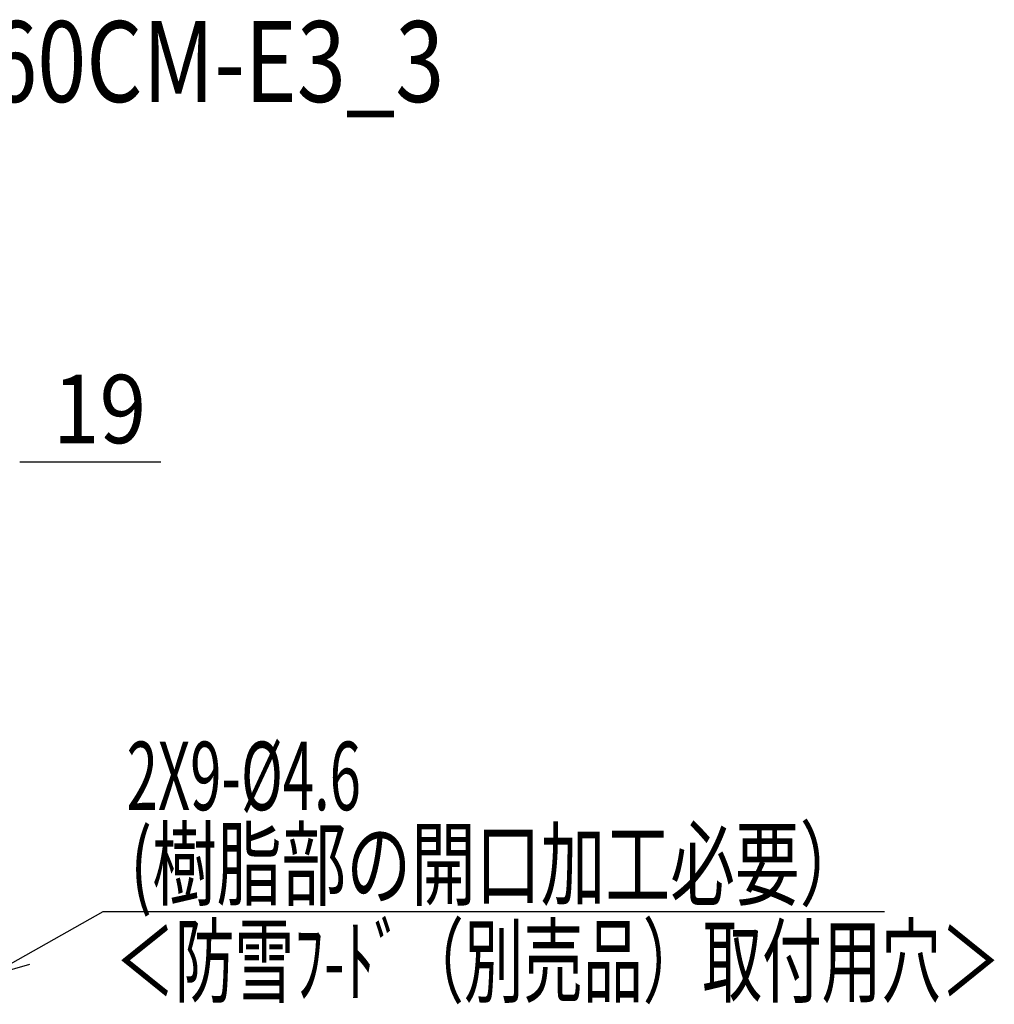
# Model space of a CAD drawing. Extents: x -1326 to 1663, y -330 to 2179.
# Drawn here: x 880 to 1663, y 1387 to 2179 of the extents above; entities that cross this region are included whole.
import ezdxf
from ezdxf.enums import TextEntityAlignment as Align

# ---------------------------------------------------------------- set-up
doc = ezdxf.new("R2010")
doc.units = 0
doc.header["$LTSCALE"] = 20
for name, color, linetype in [('ETC', 61, 'CONTINUOUS'), ('NOTE', 4, 'CONTINUOUS'), ('SIZE', 30, 'CONTINUOUS')]:
    doc.layers.add(name, color=color, linetype=linetype)
doc.styles.get("Standard").update_dxf_attribs({"font": 'SIMPLEX', "width": 0.9, "bigfont": 'BIGFONT'})
doc.styles.add('STANDARD1', font='MONOTXT', dxfattribs={"bigfont": 'BIGFONT'})

msp = doc.modelspace()

# ---------------------------------------------------------------- linework, layer by layer
at = {"layer": 'NOTE', "color": 4, "linetype": 'CONTINUOUS'}
for p, q in [((856, 1410), (947.03, 1461.54)), ((947.03, 1461.54), (1574.99, 1461.54)), ((856, 1410), (888.09, 1419.03))]:
    msp.add_line(p, q, dxfattribs=at)
at = {"layer": 'SIZE', "color": 30, "linetype": 'CONTINUOUS'}
for p, q in [((880, 1823.01), (885, 1823.01)), ((885, 1823.01), (993.36, 1823.01))]:
    msp.add_line(p, q, dxfattribs=at)

# ---------------------------------------------------------------- texts
at = {"layer": 'ETC', "color": 61, "linetype": 'CONTINUOUS', "style": 'STANDARD1', "width": 0.8}
msp.add_text('PUHY-P500_560CM-E3_3', height=65, rotation=0, dxfattribs=at).set_placement((402.71, 2112.35))
at = {"layer": 'NOTE', "color": 4, "linetype": 'CONTINUOUS', "style": 'STANDARD1'}
for s, width, p in [('2X9-%%c4.6', 0.603058, (965.96, 1542.99)), ('(樹脂部の開口加工必要）', 0.693662, (968.76, 1472.05)), ('＜防雪ﾌ-ﾄﾞ（別売品）取付用穴＞', 0.638665, (956.74, 1394.08))]:
    msp.add_text(s, height=55, rotation=0, dxfattribs=dict(at, width=width)).set_placement(p)
at = {"layer": 'SIZE', "color": 30, "linetype": 'CONTINUOUS', "width": 0.9}
msp.add_text('19', height=55, dxfattribs=at).set_placement((944.18, 1838.01), align=Align.CENTER)

doc.saveas('drawing.dxf')
